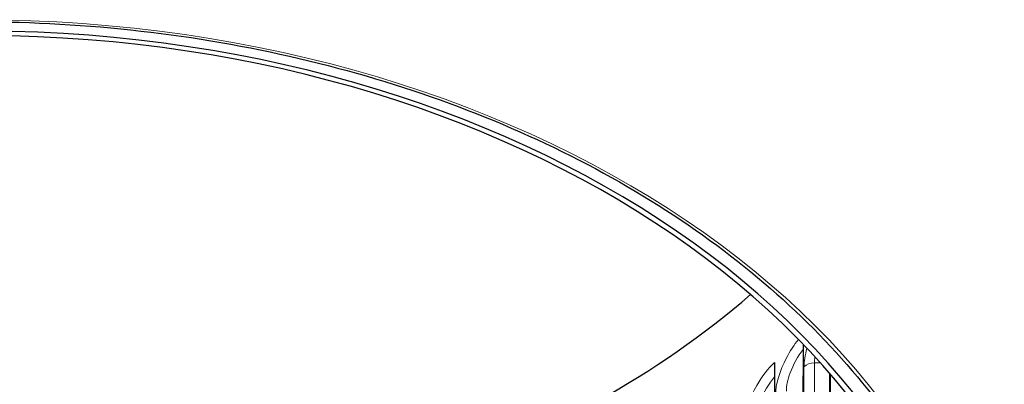
# Model space of a CAD drawing. Units: inches. Extents: x 0.5 to 67.5, y 1.5 to 42.5.
# Drawn here: x 32.9 to 36.8, y 34.1 to 35.5 of the extents above; entities that cross this region are included whole.
import ezdxf

# ---------------------------------------------------------------- set-up
doc = ezdxf.new("R2010")
doc.units = ezdxf.units.IN
doc.header["$LTSCALE"] = 4
doc.header["$MEASUREMENT"] = 0
doc.layers.add('Visible (ANSI)', color=7, linetype='Continuous', lineweight=25)
doc.layers.add('Visible Narrow (ANSI)', color=7, linetype='Continuous', lineweight=5)

msp = doc.modelspace()

# ---------------------------------------------------------------- linework, layer by layer
at = {"layer": 'Visible (ANSI)'}
for p, q in [((36.0019, 34.2502), (36.0015, 32.522)), ((35.8889, 34.1784), (35.8886, 32.4106)), ((36.1069, 34.135), (36.1066, 32.6371))]:
    msp.add_line(p, q, dxfattribs=at)
for centre, major_axis, start_param, end_param in [((32.7358, 32.6796), (-3.975, 0.0007), 4.705911, 10.987351), ((32.7358, 32.6796), (-3.95, 0.0007), 4.705911, 10.987351), ((32.7365, 36.2151), (3.95, -0.0007), 4.734129, 5.597877)]:
    msp.add_ellipse(centre, major_axis=major_axis, ratio=0.707107, start_param=start_param, end_param=end_param, dxfattribs=at)
msp.add_open_spline([(28.6983, 32.6803), (28.6984, 32.9849), (28.7683, 33.2894), (29.041, 33.8671), (29.2434, 34.1403), (29.7596, 34.6274), (30.0729, 34.8413), (30.7791, 35.1888), (31.1718, 35.3224), (31.997, 35.4956), (32.4293, 35.5352), (33.2899, 35.5165), (33.718, 35.4581), (34.5265, 35.2494), (34.9067, 35.0991), (35.581, 34.722), (35.8748, 34.4952), (36.3469, 33.9882), (36.5248, 33.7079), (36.7271, 33.1754), (36.7734, 32.9271), (36.7733, 32.6788)], degree=3, knots=[4.71279, 4.71279, 4.71279, 4.71279, 5.03479, 5.03479, 5.355741, 5.355741, 5.675454, 5.675454, 5.994775, 5.994775, 6.314066, 6.314066, 6.633367, 6.633367, 6.952655, 6.952655, 7.272007, 7.272007, 7.591881, 7.591881, 7.854383, 7.854383, 7.854383, 7.854383], dxfattribs=at)
at = {"layer": 'Visible Narrow (ANSI)'}
for p, q in [((36.0475, 34.1769), (36.0473, 32.6743)), ((36.0055, 32.6586), (36.0058, 34.1612)), ((36.1103, 32.7739), (36.1105, 34.1308))]:
    msp.add_line(p, q, dxfattribs=at)
msp.add_ellipse((32.7358, 32.6619), major_axis=(-4.0625, 0.0008), ratio=0.707107, dxfattribs=at)
for points, knots in [([(35.8931, 34.0498), (35.8931, 34.0902), (35.9099, 34.1457), (35.9363, 34.1962), (35.9503, 34.2229), (35.9668, 34.248), (35.9836, 34.269)], [-3.141593, -3.141593, -3.141593, -3.141593, -2.227316, -2.227316, -2.227316, -1.744149, -1.744149, -1.744149, -1.744149]), ([(36.0019, 34.2296), (35.9817, 34.2032), (35.9629, 34.1694), (35.9509, 34.1364), (35.9413, 34.1101), (35.9359, 34.0845), (35.9359, 34.0639)], [1.796562, 1.796562, 1.796562, 1.796562, 2.543897, 2.543897, 2.543897, 3.141593, 3.141593, 3.141593, 3.141593]), ([(35.7729, 33.9423), (35.7729, 33.9827), (35.7907, 34.0377), (35.8189, 34.0872), (35.8392, 34.1228), (35.8643, 34.1553), (35.8889, 34.1784)], [-3.141593, -3.141593, -3.141593, -3.141593, -2.227316, -2.227316, -2.227316, -1.570796, -1.570796, -1.570796, -1.570796]), ([(35.8889, 34.1206), (35.8667, 34.0946), (35.8458, 34.0604), (35.8326, 34.0269), (35.8223, 34.0009), (35.8166, 33.9755), (35.8166, 33.955)], [1.774232, 1.774232, 1.774232, 1.774232, 2.543897, 2.543897, 2.543897, 3.141593, 3.141593, 3.141593, 3.141593])]:
    msp.add_open_spline(points, degree=3, knots=knots, dxfattribs=at)
for points in [[(36.0058, 34.1612), (36.0058, 34.1822), (36.01, 34.2075), (36.0175, 34.234)], [(36.0058, 34.1612), (36.0149, 34.1708), (36.0311, 34.1769), (36.0475, 34.1769)], [(36.0493, 34.1998), (36.0481, 34.1916), (36.0476, 34.184), (36.0475, 34.1769)], [(36.0475, 34.1769), (36.055, 34.1769), (36.0625, 34.1769), (36.07, 34.1769)]]:
    msp.add_open_spline(points, degree=3, dxfattribs=at)

doc.saveas('drawing.dxf')
